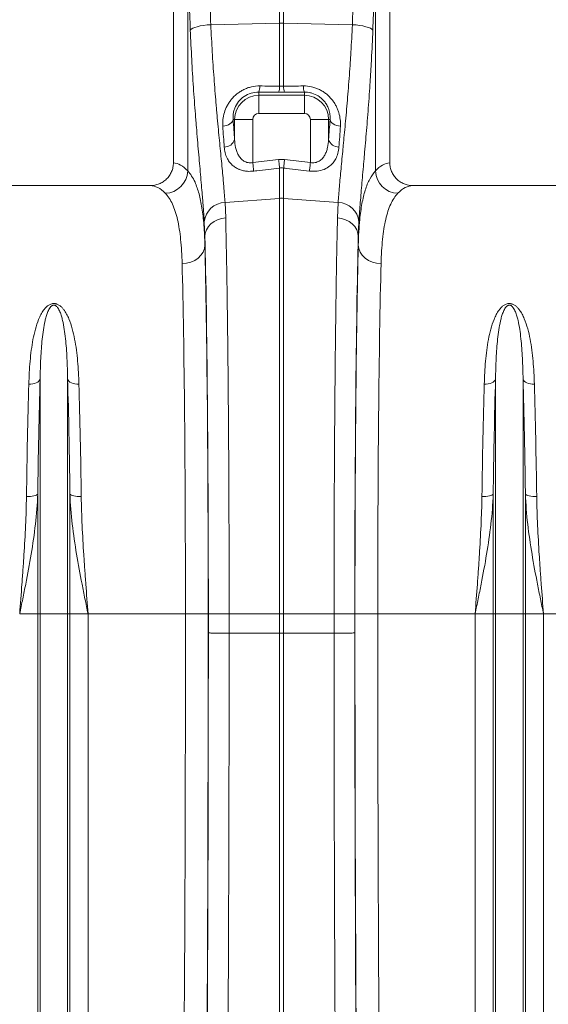
# Model space of a CAD drawing. Units: millimetres. Extents: x 750 to 1742, y 1118 to 1659.
# Drawn here: x 1395 to 1441, y 1251 to 1337 of the extents above; entities that cross this region are included whole.
import ezdxf

# ---------------------------------------------------------------- set-up
doc = ezdxf.new("R2010")
doc.units = ezdxf.units.MM
doc.layers.get('0').update_dxf_attribs({"color": 10})

# ---------------------------------------------------------------- blocks, each defined once
blk = doc.blocks.new('view')
at = {"linetype": 'Continuous', "lineweight": 20}
for p, q in [((338.5, 85.8507), (338.5, 58.3491)), ((357.5, 58.3491), (357.5, 85.8507)), ((339.7595, 57.6358), (339.7595, 75.373)), ((356.2405, 75.373), (356.2405, 57.6358)), ((347.8257, 70.6084), (347.8257, 72.3975)), ((348.1743, 72.3975), (348.1743, 70.6084)), ((341.7853, 70.4806), (347.8257, 70.6084)), ((347.8257, 65.0796), (347.8257, 70.6084)), ((348.1743, 70.6084), (348.1743, 65.0796)), ((354.2147, 70.4806), (348.1743, 70.6084)), ((346, 64.5603), (346, 64.2784)), ((347.7385, 64.5446), (346, 64.5603)), ((346, 62.6845), (346, 64.2784)), ((346, 64.2784), (350, 64.2784)), ((348.2615, 64.5446), (347.7385, 64.5446)), ((350, 64.5603), (348.2615, 64.5446)), ((350, 64.5603), (350, 64.2784)), ((350, 62.6845), (346, 62.6845)), ((343.7464, 62.1507), (343.8722, 62.1507)), ((345.4661, 62.1507), (343.8722, 62.1507)), ((343.8722, 60.3956), (343.8722, 62.1507)), ((345.4661, 62.1507), (345.4661, 58.3709)), ((350.5339, 62.1507), (352.1278, 62.1507)), ((350.5339, 58.3709), (350.5339, 62.1507)), ((352.1278, 62.1507), (352.1278, 60.3956)), ((352.2536, 62.1507), (352.1278, 62.1507)), ((345.4661, 58.3709), (347.7385, 58.635)), ((347.7385, 58.635), (348.2615, 58.635)), ((348.2615, 58.635), (350.5339, 58.3709)), ((347.8257, 55.2309), (347.8257, 57.8874)), ((348.1743, 57.8874), (348.1743, 55.2309)), ((336.4691, 56.3507), (319.5309, 56.3507)), ((376.4691, 56.3507), (359.5309, 56.3507)), ((343.0343, 54.8718), (347.8257, 55.2309)), ((343.0343, 54.8718), (343.0889, 53.5254)), ((347.8257, 18.7507), (347.8257, 55.2309)), ((348.1743, 55.2309), (348.1743, 18.7507)), ((352.9657, 54.8718), (348.1743, 55.2309)), ((352.9111, 53.5254), (352.9657, 54.8718)), ((341.2635, 51.8825), (341.21, 53.165)), ((354.79, 53.165), (354.7365, 51.8825)), ((341.2635, 51.8825), (341.2635, 51.1302)), ((354.7365, 51.1302), (354.7365, 51.8825)), ((326.7906, 18.7507), (326.7906, 39.3572)), ((329.2094, 18.7507), (329.2094, 39.3572)), ((366.7906, 18.7507), (366.7906, 39.3572)), ((369.2094, 18.7507), (369.2094, 39.3572)), ((326.5846, 18.7507), (326.5846, 29.2639)), ((329.4155, 18.7507), (329.4155, 29.2639)), ((366.5846, 18.7507), (366.5846, 29.2639)), ((369.4155, 18.7507), (369.4155, 29.2639)), ((326.5846, 18.7507), (324.9985, 18.7507)), ((326.7906, 18.7507), (326.5846, 18.7507)), ((326.5846, -48.6502), (326.5846, 18.7507)), ((329.2094, 18.7507), (326.7906, 18.7507)), ((326.7906, -49.5756), (326.7906, 18.7507)), ((329.2094, -49.5756), (329.2094, 18.7507)), ((329.4155, 18.7507), (329.2094, 18.7507)), ((329.4155, -48.6502), (329.4155, 18.7507)), ((331.0015, 18.7507), (329.4155, 18.7507)), ((331.0015, -23.2675), (331.0015, 18.7507)), ((339.5571, 18.7507), (331.0015, 18.7507)), ((341.5568, 18.7507), (339.5571, 18.7507)), ((341.5686, 18.7507), (343.394, 18.7507)), ((343.394, 18.7507), (347.8257, 18.7507)), ((348.1743, 18.7507), (347.8257, 18.7507)), ((347.8257, 17.0372), (347.8257, 18.7507)), ((352.606, 18.7507), (348.1743, 18.7507)), ((348.1743, 18.7507), (348.1743, 17.0372)), ((354.4314, 18.7507), (352.606, 18.7507)), ((354.4432, 18.7507), (356.4429, 18.7507)), ((364.9985, 18.7507), (356.4429, 18.7507)), ((366.5846, 18.7507), (364.9985, 18.7507)), ((364.9985, -23.2675), (364.9985, 18.7507)), ((366.7906, 18.7507), (366.5846, 18.7507)), ((366.5846, -48.6502), (366.5846, 18.7507)), ((366.7906, -49.5756), (366.7906, 18.7507)), ((369.2094, 18.7507), (366.7906, 18.7507)), ((369.2094, -49.5756), (369.2094, 18.7507)), ((369.4155, 18.7507), (369.2094, 18.7507)), ((369.4155, -48.6502), (369.4155, 18.7507)), ((371.0015, 18.7507), (369.4155, 18.7507)), ((371.0015, -23.2675), (371.0015, 18.7507)), ((373.0083, 18.7507), (371.0015, 18.7507)), ((347.8257, 17.0372), (343.3936, 17.0442)), ((347.8257, -33.7812), (347.8257, 17.0372)), ((352.6064, 17.0442), (348.1743, 17.0372)), ((348.1743, -33.7812), (348.1743, 17.0372))]:
    blk.add_line(p, q, dxfattribs=at)
at = {"linetype": 'Continuous', "lineweight": 20, "flags": 128}
for points in [[(339.9855, 69.9986), (340.0639, 70.0806), (340.1944, 70.1604), (340.3733, 70.2357), (340.5959, 70.3046), (340.8559, 70.365), (341.1462, 70.4153), (341.4589, 70.4542), (341.7853, 70.4806)], [(356.0145, 69.9986), (355.9361, 70.0806), (355.8057, 70.1604), (355.6267, 70.2357), (355.4041, 70.3046), (355.1441, 70.365), (354.8538, 70.4153), (354.5411, 70.4542), (354.2147, 70.4806)], [(350, 62.6845), (350, 62.9795), (350, 63.2644), (350, 63.5294), (350, 63.7655), (350, 63.9644), (350, 64.1195), (350, 64.2254), (350, 64.2784)], [(342.8374, 61.5596), (343.0109, 61.5853), (343.1762, 61.6286), (343.3284, 61.6881), (343.4625, 61.7621), (343.5744, 61.8481), (343.6607, 61.9436), (343.7186, 62.0455), (343.7464, 62.1507)], [(352.2536, 62.1507), (352.2814, 62.0455), (352.3393, 61.9436), (352.4256, 61.8481), (352.5375, 61.7621), (352.6716, 61.6881), (352.8238, 61.6286), (352.9891, 61.5853), (353.1626, 61.5596)], [(345.5533, 57.6186), (345.5447, 57.6924), (345.5353, 57.7741), (345.525, 57.8627), (345.5141, 57.9571), (345.5026, 58.0563), (345.4907, 58.1591), (345.4785, 58.2644), (345.4661, 58.3709)], [(347.8257, 57.8874), (347.8171, 57.9611), (347.8076, 58.0425), (347.7973, 58.1307), (347.7864, 58.2245), (347.7749, 58.323), (347.763, 58.425), (347.7508, 58.5294), (347.7385, 58.635)], [(348.2615, 58.635), (348.2492, 58.5294), (348.237, 58.425), (348.2251, 58.323), (348.2136, 58.2245), (348.2027, 58.1307), (348.1924, 58.0425), (348.1829, 57.9611), (348.1743, 57.8874)], [(350.5339, 58.3709), (350.5215, 58.2644), (350.5093, 58.1591), (350.4974, 58.0563), (350.4859, 57.9571), (350.475, 57.8627), (350.4647, 57.7741), (350.4553, 57.6924), (350.4467, 57.6186)], [(341.2635, 51.8825), (341.301, 52.1848), (341.4048, 52.477), (341.5715, 52.749), (341.7955, 52.9917), (342.0691, 53.1969), (342.3831, 53.3575), (342.7269, 53.4683), (343.0889, 53.5254)], [(354.7365, 51.8825), (354.699, 52.1848), (354.5952, 52.477), (354.4285, 52.749), (354.2045, 52.9917), (353.9309, 53.1969), (353.6169, 53.3575), (353.2731, 53.4683), (352.9111, 53.5254)], [(341.2635, 51.1302), (341.2217, 50.8131), (341.1056, 50.5081), (340.9196, 50.2267), (340.6708, 49.9796), (340.3686, 49.7761), (340.0245, 49.624), (339.6515, 49.529), (339.2638, 49.4948)], [(354.7365, 51.1302), (354.7783, 50.8131), (354.8944, 50.5081), (355.0804, 50.2267), (355.3292, 49.9796), (355.6314, 49.7761), (355.9755, 49.624), (356.3485, 49.529), (356.7362, 49.4948)], [(326.7906, 39.3572), (326.7514, 39.2638), (326.6813, 39.1764), (326.5828, 39.0977), (326.4589, 39.0303), (326.3136, 38.9764), (326.1517, 38.9377), (325.9784, 38.9154), (325.7993, 38.9103)], [(329.2094, 39.3572), (329.2486, 39.2638), (329.3187, 39.1764), (329.4172, 39.0977), (329.5411, 39.0303), (329.6864, 38.9764), (329.8483, 38.9377), (330.0216, 38.9154), (330.2007, 38.9103)], [(366.7906, 39.3572), (366.7514, 39.2638), (366.6813, 39.1764), (366.5828, 39.0977), (366.4589, 39.0303), (366.3136, 38.9764), (366.1517, 38.9377), (365.9784, 38.9154), (365.7993, 38.9103)], [(369.2094, 39.3572), (369.2486, 39.2638), (369.3187, 39.1764), (369.4172, 39.0977), (369.5411, 39.0303), (369.6864, 38.9764), (369.8483, 38.9377), (370.0216, 38.9154), (370.2007, 38.9103)], [(326.5846, 29.2639), (326.5451, 29.2165), (326.4749, 29.1721), (326.3763, 29.1322), (326.2523, 29.0981), (326.1071, 29.0709), (325.9454, 29.0516), (325.7722, 29.0406), (325.5933, 29.0383)], [(329.4155, 29.2639), (329.4549, 29.2165), (329.5251, 29.1721), (329.6237, 29.1322), (329.7477, 29.0981), (329.8929, 29.0709), (330.0547, 29.0516), (330.2278, 29.0406), (330.4067, 29.0383)], [(366.5846, 29.2639), (366.5451, 29.2165), (366.4749, 29.1721), (366.3763, 29.1322), (366.2523, 29.0981), (366.1071, 29.0709), (365.9454, 29.0516), (365.7722, 29.0406), (365.5933, 29.0383)], [(369.4155, 29.2639), (369.4549, 29.2165), (369.5251, 29.1721), (369.6237, 29.1322), (369.7477, 29.0981), (369.8929, 29.0709), (370.0547, 29.0516), (370.2278, 29.0406), (370.4067, 29.0383)]]:
    blk.add_lwpolyline(points, dxfattribs=at)
at = {"linetype": 'Continuous', "lineweight": 20}
for centre, radius, start, end in [((348, 62.37), 8.2403, 88.787904, 91.212096), ((344.6332, 65.0578), 1.4545, 339.998198, 1.616838), ((346.3865, 65.0395), 1.4398, 339.896956, 1.598117), ((349.6135, 65.0395), 1.4398, 178.401883, 200.103044), ((351.3668, 65.0578), 1.4545, 178.383115, 200.001773), ((346, 62.1507), 2.1278, 90, 180), ((350, 62.1507), 2.1278, 0, 89.999981), ((346, 62.1507), 0.5339, 90, 180), ((350, 62.1507), 0.5339, 0, 89.999981), ((342.983, 60.6602), 0.9277, 268.773085, 343.422866), ((353.017, 60.6602), 0.9277, 196.577097, 271.226929), ((337.7153, 57.7164), 2.0458, 272.09081, 357.74256), ((358.2847, 57.7164), 2.0458, 182.25744, 267.90919), ((343.0898, 52.984), 1.8886, 91.685582, 174.501604), ((348, 52.9038), 2.3336, 85.716213, 94.283787), ((352.9102, 52.984), 1.8886, 5.498396, 88.314418)]:
    blk.add_arc(centre, radius, start, end, dxfattribs=at)
for centre, major_axis, ratio, start_param, end_param in [((241.2787, -31.9933), (9.5407, 410.7528), 0.2423449, 4.9689437, 4.9824747), ((241.1044, -31.5113), (9.7561, 410.7522), 0.2471864, 4.9691858, 4.9827168), ((454.8956, -31.5113), (-9.7561, 410.7522), 0.2471864, 1.3004685, 1.3139995), ((454.7213, -31.9933), (-9.5407, 410.7528), 0.2423449, 1.3007106, 1.3142416), ((345.4524, 76.6602), (0, 24.3055), 0.0874912, 2.2105086, 2.3038939), ((350.5476, 76.6602), (0, 24.3055), 0.0874912, 3.9792914, 4.0726767), ((338.4388, 18.7507), (0, 39.6), 0.176327, 6.092888, 6.2744151), ((357.5612, 18.7507), (0, 39.6), 0.176327, 0.0087702, 0.1902973), ((336.4691, 18.7507), (0, 37.6), 0.1857061, 6.092888, 6.2831853), ((359.5309, 18.7507), (0, 37.6), 0.1857061, 0, 0.1902973), ((340.8679, 18.7507), (0, 40.1433), 0.0174551, 4.712389, 5.6831909), ((355.1321, 18.7507), (0, 40.1433), 0.0174551, 0.5999945, 1.5707963), ((340.8656, 18.7507), (0, 39.6), 0.0174551, 4.712389, 5.6697303), ((355.1344, 18.7507), (0, 39.6), 0.0174551, 0.613455, 1.5707963), ((338.8659, 18.7507), (0, 37.6), 0.0183835, 4.712389, 5.6697303), ((357.1341, 18.7507), (0, 37.6), 0.0183835, 0.613455, 1.5707963), ((337.5741, 18.7507), (0, 111.6044), 0.0177679, 4.0732547, 4.712389), ((339.5738, 18.7507), (0, 113.6044), 0.0174551, 4.0732547, 4.712389), ((340.2777, 18.7507), (0, 73.9526), 0.0174551, 4.6897961, 4.712389), ((355.7223, 18.7507), (0, 73.9526), 0.0174551, 1.5707963, 1.5933892), ((356.4262, 18.7507), (0, 113.6044), 0.0174551, 1.5707963, 2.2099306), ((358.4259, 18.7507), (0, 111.6044), 0.0177679, 1.5707963, 2.2099306), ((339.3976, 18.7507), (0, 124.3645), 0.0174551, 4.2850781, 4.698955), ((356.6024, 18.7507), (0, 124.3645), 0.0174551, 1.5842303, 1.9981072)]:
    blk.add_ellipse(centre, major_axis=major_axis, ratio=ratio, start_param=start_param, end_param=end_param, dxfattribs=at)
for points, knots in [([(341.7853, 70.4806), (341.8214, 69.6653), (341.8636, 68.8676), (341.9576, 67.3061), (342.0094, 66.5422), (342.12, 65.0477), (342.1789, 64.3171), (342.255, 63.4249), (342.2704, 63.2475), (342.3013, 62.8948), (342.3169, 62.7193), (342.3638, 62.198), (342.3951, 61.8576), (342.4885, 60.8575), (342.5502, 60.2187), (342.6691, 58.9958), (342.7263, 58.4117), (342.8062, 57.5766), (342.8318, 57.3051), (342.8683, 56.9083), (342.8802, 56.7778), (342.9033, 56.5203), (342.9145, 56.3932), (342.9685, 55.7691), (343.0054, 55.3035), (343.0343, 54.8718)], [0, 0, 0, 0, 0.125, 0.125, 0.25, 0.25, 0.375, 0.375, 0.40625, 0.40625, 0.4375, 0.4375, 0.5, 0.5, 0.625, 0.625, 0.75, 0.75, 0.8125, 0.8125, 0.84375, 0.84375, 0.875, 0.875, 1, 1, 1, 1]), ([(352.9657, 54.8718), (352.9946, 55.3036), (353.0313, 55.7668), (353.1167, 56.7539), (353.1653, 57.2777), (353.2712, 58.3859), (353.3284, 58.9702), (353.4032, 59.7395), (353.4183, 59.8952), (353.4488, 60.2108), (353.4642, 60.3707), (353.5107, 60.8551), (353.5419, 61.1833), (353.6354, 62.1835), (353.6976, 62.8708), (353.8186, 64.2863), (353.8774, 65.0144), (353.9607, 66.1377), (353.9877, 66.5174), (354.0267, 67.0947), (354.0395, 67.2885), (354.0645, 67.6788), (354.0767, 67.8754), (354.1362, 68.8627), (354.1786, 69.6652), (354.2147, 70.4806)], [0, 0, 0, 0, 0.125, 0.125, 0.25, 0.25, 0.375, 0.375, 0.40625, 0.40625, 0.4375, 0.4375, 0.5, 0.5, 0.625, 0.625, 0.75, 0.75, 0.8125, 0.8125, 0.84375, 0.84375, 0.875, 0.875, 1, 1, 1, 1]), ([(341.21, 53.165), (341.1814, 53.634), (341.145, 54.1395), (341.0917, 54.8169), (341.0806, 54.9547), (341.0579, 55.2341), (341.0461, 55.3756), (341.0101, 55.8059), (340.9848, 56.1002), (340.9062, 57.005), (340.8499, 57.6375), (340.733, 58.9602), (340.6724, 59.6505), (340.5808, 60.7302), (340.5501, 61.0974), (340.5043, 61.6596), (340.489, 61.8487), (340.4588, 62.2287), (340.4437, 62.4197), (340.3693, 63.3806), (340.3118, 64.1668), (340.2038, 65.7736), (340.1533, 66.5942), (340.0617, 68.27), (340.0206, 69.1253), (339.9855, 69.9986)], [0, 0, 0, 0, 0.125, 0.125, 0.15625, 0.15625, 0.1875, 0.1875, 0.25, 0.25, 0.375, 0.375, 0.5, 0.5, 0.5625, 0.5625, 0.59375, 0.59375, 0.625, 0.625, 0.75, 0.75, 0.875, 0.875, 1, 1, 1, 1]), ([(356.0145, 69.9986), (355.9794, 69.1252), (355.9381, 68.2648), (355.8801, 67.2056), (355.8682, 66.9946), (355.8438, 66.5757), (355.8314, 66.3676), (355.7934, 65.7474), (355.7671, 65.3395), (355.6857, 64.1318), (355.6283, 63.3481), (355.51, 61.8232), (355.4491, 61.0819), (355.3574, 60.0025), (355.3268, 59.648), (355.2812, 59.1247), (355.2661, 58.9518), (355.2361, 58.6106), (355.2212, 58.4421), (355.1477, 57.6099), (355.0914, 56.9772), (354.9871, 55.7763), (354.9391, 55.2082), (354.8548, 54.1371), (354.8186, 53.6341), (354.79, 53.165)], [0, 0, 0, 0, 0.125, 0.125, 0.15625, 0.15625, 0.1875, 0.1875, 0.25, 0.25, 0.375, 0.375, 0.5, 0.5, 0.5625, 0.5625, 0.59375, 0.59375, 0.625, 0.625, 0.75, 0.75, 0.875, 0.875, 1, 1, 1, 1]), ([(342.8374, 61.5596), (342.8312, 61.6578), (342.8293, 61.7567), (342.8341, 61.9559), (342.8408, 62.0564), (342.8747, 62.3579), (342.9151, 62.5588), (343.0355, 62.9592), (343.1163, 63.1601), (343.2676, 63.4495), (343.3231, 63.5443), (343.4451, 63.7303), (343.5116, 63.8216), (343.728, 64.088), (343.891, 64.2514), (344.1203, 64.4354), (344.1675, 64.4712), (344.2645, 64.5407), (344.3143, 64.5743), (344.4658, 64.6705), (344.5703, 64.7288), (344.786, 64.8339), (344.8973, 64.8805), (345.0696, 64.9412), (345.1282, 64.9599), (345.2459, 64.9938), (345.305, 65.0089), (345.6015, 65.0758), (345.8424, 65.1016), (346.0872, 65.0989)], [0, 0, 0, 0, 0.0625, 0.0625, 0.125, 0.125, 0.25, 0.25, 0.375, 0.375, 0.4375, 0.4375, 0.5, 0.5, 0.625, 0.625, 0.65625, 0.65625, 0.6875, 0.6875, 0.75, 0.75, 0.8125, 0.8125, 0.84375, 0.84375, 0.875, 0.875, 1, 1, 1, 1]), ([(349.9128, 65.0989), (350.1583, 65.1016), (350.4012, 65.0757), (350.7013, 65.0074), (350.7611, 64.9919), (350.8785, 64.9578), (350.9364, 64.9392), (351.1077, 64.8785), (351.2188, 64.8318), (351.4347, 64.7262), (351.5397, 64.6673), (351.7433, 64.5374), (351.8396, 64.4679), (352.1131, 64.2474), (352.2754, 64.0843), (352.4549, 63.8627), (352.4898, 63.8173), (352.5565, 63.7257), (352.5884, 63.6795), (352.6798, 63.5395), (352.7352, 63.4446), (352.8356, 63.2518), (352.8806, 63.154), (352.9608, 62.9556), (352.9961, 62.8547), (353.0864, 62.5526), (353.1261, 62.3523), (353.1704, 61.9541), (353.1749, 61.7562), (353.1626, 61.5596)], [0, 0, 0, 0, 0.125, 0.125, 0.15625, 0.15625, 0.1875, 0.1875, 0.25, 0.25, 0.3125, 0.3125, 0.375, 0.375, 0.5, 0.5, 0.53125, 0.53125, 0.5625, 0.5625, 0.625, 0.625, 0.6875, 0.6875, 0.75, 0.75, 0.875, 0.875, 1, 1, 1, 1]), ([(346, 64.5603), (345.7702, 64.5429), (345.3088, 64.508), (344.6762, 64.1913), (344.1775, 63.7246), (343.9043, 63.2398), (343.7781, 62.8175), (343.7298, 62.4772), (343.7408, 62.2605), (343.7464, 62.1507)], [0, 0, 0, 0, 0.15972863, 0.32079755, 0.4874475, 0.67213721, 0.78040055, 0.88875115, 1, 1, 1, 1]), ([(352.2536, 62.1507), (352.2591, 62.2922), (352.2701, 62.575), (352.1824, 62.9861), (352.0288, 63.3593), (351.7891, 63.7429), (351.4997, 64.033), (351.1077, 64.2995), (350.8266, 64.4266), (350.4099, 64.5388), (350.1842, 64.5506), (350, 64.5603)], [0, 0, 0, 0, 0.14249742, 0.28479564, 0.3904375, 0.49594391, 0.65782899, 0.6985026, 0.8427317, 0.87161801, 1, 1, 1, 1]), ([(345.5533, 57.6186), (345.3669, 57.6068), (345.0547, 57.587), (344.6391, 57.654), (344.3963, 57.7261), (344.1595, 57.8211), (343.9309, 57.9411), (343.6431, 58.16), (343.3956, 58.436), (343.1797, 58.7995), (343.0235, 59.231), (342.9833, 59.5654), (342.9632, 59.7327)], [0, 0, 0, 0, 0.1201585, 0.2013346, 0.2825774, 0.2991944, 0.389041, 0.4789977, 0.5919162, 0.7049795, 0.8524094, 1, 1, 1, 1]), ([(343.8722, 60.3956), (343.8839, 60.1537), (343.9126, 59.9173), (343.9918, 59.5727), (344.0246, 59.459), (344.1051, 59.239), (344.1528, 59.1326), (344.2677, 58.9289), (344.3358, 58.8307), (344.4552, 58.6981), (344.4979, 58.6562), (344.5905, 58.5778), (344.6407, 58.5411), (344.7484, 58.4757), (344.8053, 58.4472), (344.9261, 58.4001), (344.9906, 58.3814), (345.1233, 58.3567), (345.1921, 58.3505), (345.3287, 58.3513), (345.3973, 58.3579), (345.4661, 58.3709)], [0, 0, 0, 0, 0.25, 0.25, 0.375, 0.375, 0.5, 0.5, 0.625, 0.625, 0.6875, 0.6875, 0.75, 0.75, 0.8125, 0.8125, 0.875, 0.875, 0.9375, 0.9375, 1, 1, 1, 1]), ([(353.0368, 59.7327), (353.0142, 59.5505), (352.969, 59.1863), (352.7888, 58.7289), (352.5441, 58.357), (352.2225, 58.0344), (351.7609, 57.7605), (351.1324, 57.5852), (350.6748, 57.6075), (350.4467, 57.6186)], [0, 0, 0, 0, 0.1611046, 0.3219701, 0.4372892, 0.5524344, 0.7054554, 0.8531698, 1, 1, 1, 1]), ([(350.5339, 58.3709), (350.6027, 58.3579), (350.6714, 58.3513), (350.8081, 58.3505), (350.8769, 58.3567), (351.0769, 58.394), (351.1967, 58.4424), (351.3589, 58.5409), (351.409, 58.5774), (351.5018, 58.6559), (351.5448, 58.698), (351.6248, 58.787), (351.662, 58.834), (351.7302, 58.9306), (351.7613, 58.9802), (351.8473, 59.1328), (351.895, 59.2393), (351.9757, 59.4601), (352.0083, 59.5734), (352.0874, 59.9174), (352.1161, 60.1537), (352.1278, 60.3956)], [0, 0, 0, 0, 0.0625, 0.0625, 0.125, 0.125, 0.25, 0.25, 0.3125, 0.3125, 0.375, 0.375, 0.4375, 0.4375, 0.5, 0.5, 0.625, 0.625, 0.75, 0.75, 1, 1, 1, 1]), ([(336.4691, 56.3507), (336.6022, 56.3507), (336.733, 56.3634), (336.9262, 56.4008), (336.9901, 56.4164), (337.1168, 56.4538), (337.1798, 56.4758), (337.3635, 56.55), (337.4798, 56.6107), (337.7002, 56.7541), (337.8049, 56.8378), (337.9932, 57.0215), (338.0777, 57.1217), (338.1898, 57.2851), (338.2248, 57.342), (338.2883, 57.4578), (338.317, 57.517), (338.3939, 57.6981), (338.4333, 57.8238), (338.4866, 58.0844), (338.5, 58.2161), (338.5, 58.3491)], [0, 0, 0, 0, 0.125, 0.125, 0.1875, 0.1875, 0.25, 0.25, 0.375, 0.375, 0.5, 0.5, 0.625, 0.625, 0.6875, 0.6875, 0.75, 0.75, 0.875, 0.875, 1, 1, 1, 1]), ([(357.5, 58.3491), (357.5, 58.2161), (357.5133, 58.0853), (357.5525, 57.8925), (357.5688, 57.8287), (357.608, 57.7024), (357.631, 57.6397), (357.7082, 57.4575), (357.7712, 57.3425), (357.8826, 57.1793), (357.9229, 57.1262), (358.0081, 57.0248), (358.053, 56.9765), (358.1938, 56.8389), (358.2963, 56.7566), (358.463, 56.6478), (358.5202, 56.6143), (358.6369, 56.5534), (358.7561, 56.4983), (358.8801, 56.4548), (359.0066, 56.4173), (359.0713, 56.4014), (359.2664, 56.3634), (359.3979, 56.3507), (359.5309, 56.3507)], [0, 0, 0, 0, 0.125, 0.125, 0.1875, 0.1875, 0.25, 0.25, 0.375, 0.375, 0.4375, 0.4375, 0.5, 0.5, 0.625, 0.625, 0.6875, 0.6875, 0.75, 0.8125, 0.8125, 0.875, 0.875, 1, 1, 1, 1]), ([(339.7595, 57.6358), (339.8766, 57.4953), (340.1111, 57.2137), (340.4504, 56.5661), (340.7657, 55.664), (341.023, 54.4044), (341.195, 52.9167), (341.2407, 51.7257), (341.2635, 51.1302)], [0, 0, 0, 0, 0.1247731, 0.2499307, 0.4348207, 0.6197108, 0.8098541, 1, 1, 1, 1]), ([(347.8257, 57.8874), (347.1637, 57.8088), (346.5016, 57.7305), (345.8396, 57.6523), (345.7441, 57.6411), (345.6487, 57.6298), (345.5533, 57.6186)], [0, 0, 0, 0, 0.010000001, 0.010000001, 0.010000001, 0.011441266, 0.011441266, 0.011441266, 0.011441266]), ([(350.4467, 57.6186), (349.7846, 57.6966), (349.1226, 57.7749), (348.4606, 57.8534), (348.3651, 57.8647), (348.2697, 57.8761), (348.1743, 57.8874)], [0, 0, 0, 0, 0.010000001, 0.010000001, 0.010000001, 0.011441262, 0.011441262, 0.011441262, 0.011441262]), ([(354.7365, 51.1302), (354.7497, 51.5239), (354.7763, 52.3127), (354.8731, 53.5483), (355.043, 54.8041), (355.3308, 55.9912), (355.7155, 56.9669), (356.0655, 57.4128), (356.2405, 57.6358)], [0, 0, 0, 0, 0.1242204, 0.248817, 0.4339686, 0.6191191, 0.8095584, 1, 1, 1, 1]), ([(339.2638, 49.4948), (339.2436, 50.2678), (339.2024, 50.9747), (339.071, 52.2612), (338.9808, 52.8408), (338.744, 53.8736), (338.5975, 54.3267), (338.2398, 55.1034), (338.0309, 55.4219), (337.7899, 55.6719)], [0, 0, 0, 0, 0.25, 0.25, 0.5, 0.5, 0.75, 0.75, 1, 1, 1, 1]), ([(358.2101, 55.6719), (357.9691, 55.4219), (357.7618, 55.1051), (357.4079, 54.3401), (357.2613, 53.8919), (357.0231, 52.8626), (356.9315, 52.2814), (356.7977, 50.9801), (356.7564, 50.268), (356.7362, 49.4948)], [0, 0, 0, 0, 0.25, 0.25, 0.5, 0.5, 0.75, 0.75, 1, 1, 1, 1]), ([(343.0889, 53.5254), (343.098, 53.1408), (343.1161, 52.3717), (343.1458, 50.9481), (343.1776, 49.2413), (343.2106, 47.2051), (343.2414, 45.0393), (343.2697, 42.7573), (343.2953, 40.3696), (343.3181, 37.881), (343.3381, 35.3019), (343.3552, 32.6454), (343.3694, 29.9292), (343.3804, 27.1712), (343.3882, 24.3818), (343.393, 21.5726), (343.3937, 19.6909), (343.394, 18.7507)], [0, 0, 0, 0, 0.0489743, 0.0979486, 0.1672984, 0.236885, 0.306552, 0.3761386, 0.4454883, 0.5148383, 0.5844253, 0.6540927, 0.7236797, 0.7930297, 0.8619939, 0.9310358, 1, 1, 1, 1]), ([(352.606, 18.7507), (352.6062, 19.4183), (352.6065, 20.7537), (352.6093, 23.0291), (352.6148, 25.5709), (352.624, 28.361), (352.6364, 31.1109), (352.6517, 33.8022), (352.6701, 36.4213), (352.6913, 38.9581), (352.7154, 41.4065), (352.7422, 43.7556), (352.7715, 45.9895), (352.8031, 48.0937), (352.8371, 50.0554), (352.8729, 51.8856), (352.8984, 52.979), (352.9111, 53.5254)], [0, 0, 0, 0, 0.0489744, 0.0979488, 0.1672851, 0.2368584, 0.306512, 0.3760853, 0.4454218, 0.514758, 0.5843309, 0.6539842, 0.7235573, 0.7928935, 0.8619031, 0.9309904, 1, 1, 1, 1]), ([(325.7993, 38.9103), (325.8092, 39.2534), (325.8231, 39.5926), (325.8605, 40.2634), (325.884, 40.5951), (325.9423, 41.2497), (325.9771, 41.572), (326.0608, 42.2066), (326.1095, 42.5189), (326.2255, 43.1331), (326.2925, 43.435), (326.4531, 44.0276), (326.5461, 44.3183), (326.7202, 44.7445), (326.7842, 44.8851), (326.9282, 45.1582), (327.0079, 45.2911), (327.1485, 45.4824), (327.1988, 45.5448), (327.3105, 45.6658), (327.3717, 45.7242), (327.474, 45.8043), (327.5099, 45.8298), (327.5867, 45.8775), (327.6279, 45.8998), (327.7145, 45.9384), (327.7603, 45.955), (327.8582, 45.98), (327.9085, 45.988), (328.0123, 45.9935), (328.0642, 45.9908), (328.1401, 45.9791), (328.1653, 45.9739), (328.2138, 45.9616), (328.2373, 45.9544), (328.306, 45.9304), (328.3496, 45.9108), (328.4318, 45.867), (328.4701, 45.8429), (328.5429, 45.7918), (328.5773, 45.7647), (328.6421, 45.7089), (328.6727, 45.6802), (328.7603, 45.5918), (328.8131, 45.5301), (328.9115, 45.403), (328.957, 45.3375), (329.042, 45.2044), (329.0815, 45.1368), (329.1936, 44.931), (329.2593, 44.7904), (329.438, 44.364), (329.5334, 44.0719), (329.698, 43.475), (329.7667, 43.1701), (329.8856, 42.5486), (329.9356, 42.2317), (330.0208, 41.5901), (330.0562, 41.2651), (330.1447, 40.2774), (330.1807, 39.6021), (330.2007, 38.9103)], [0, 0, 0, 0, 0.0625, 0.0625, 0.125, 0.125, 0.1875, 0.1875, 0.25, 0.25, 0.3125, 0.3125, 0.375, 0.375, 0.40625, 0.40625, 0.4375, 0.4375, 0.453125, 0.453125, 0.46875, 0.46875, 0.4765625, 0.4765625, 0.484375, 0.484375, 0.4921875, 0.4921875, 0.5, 0.5, 0.5078125, 0.5078125, 0.5117188, 0.5117188, 0.515625, 0.515625, 0.5234375, 0.5234375, 0.53125, 0.53125, 0.5390625, 0.5390625, 0.546875, 0.546875, 0.5625, 0.5625, 0.578125, 0.578125, 0.59375, 0.59375, 0.625, 0.625, 0.6875, 0.6875, 0.75, 0.75, 0.8125, 0.8125, 0.875, 0.875, 1, 1, 1, 1]), ([(329.2094, 39.3572), (329.199, 39.9843), (329.1806, 40.5938), (329.1358, 41.4817), (329.1179, 41.7733), (329.0749, 42.3478), (329.0497, 42.6308), (328.9897, 43.1866), (328.955, 43.4593), (328.8717, 43.994), (328.8234, 44.2561), (328.7332, 44.6406), (328.7002, 44.7674), (328.6248, 45.0179), (328.5828, 45.1415), (328.5075, 45.3231), (328.4803, 45.383), (328.4196, 45.5007), (328.3863, 45.5586), (328.3272, 45.6429), (328.3059, 45.6707), (328.2586, 45.7244), (328.2327, 45.7504), (328.1872, 45.7867), (328.171, 45.7982), (328.1358, 45.8193), (328.1165, 45.829), (328.0738, 45.8448), (328.0507, 45.8506), (328.0015, 45.8556), (327.9761, 45.8544), (327.929, 45.8457), (327.9066, 45.8383), (327.8663, 45.8206), (327.8484, 45.8104), (327.7984, 45.7775), (327.77, 45.7523), (327.6937, 45.6746), (327.654, 45.6191), (327.5824, 45.505), (327.5515, 45.4469), (327.4951, 45.3292), (327.4696, 45.2696), (327.3987, 45.0891), (327.3586, 44.9665), (327.2864, 44.7174), (327.2545, 44.5911), (327.1674, 44.209), (327.1205, 43.949), (327.0397, 43.4194), (327.0059, 43.1497), (326.9183, 42.326), (326.8779, 41.7576), (326.819, 40.5825), (326.8009, 39.978), (326.7906, 39.3572)], [0, 0, 0, 0, 0.125, 0.125, 0.1875, 0.1875, 0.25, 0.25, 0.3125, 0.3125, 0.375, 0.375, 0.40625, 0.40625, 0.4375, 0.4375, 0.453125, 0.453125, 0.46875, 0.46875, 0.4765625, 0.4765625, 0.484375, 0.484375, 0.4882812, 0.4882812, 0.4921875, 0.4921875, 0.4960937, 0.4960937, 0.5, 0.5, 0.5039062, 0.5039062, 0.5078125, 0.5078125, 0.515625, 0.515625, 0.53125, 0.53125, 0.546875, 0.546875, 0.5625, 0.5625, 0.59375, 0.59375, 0.625, 0.625, 0.6875, 0.6875, 0.75, 0.75, 0.875, 0.875, 1, 1, 1, 1]), ([(365.7993, 38.9103), (365.8092, 39.2534), (365.8231, 39.5926), (365.8605, 40.2634), (365.884, 40.5951), (365.9423, 41.2497), (365.9771, 41.572), (366.0608, 42.2066), (366.1095, 42.5189), (366.2255, 43.1331), (366.2925, 43.435), (366.4531, 44.0276), (366.5461, 44.3183), (366.7202, 44.7445), (366.7842, 44.8851), (366.9282, 45.1582), (367.0079, 45.2911), (367.1485, 45.4824), (367.1988, 45.5448), (367.3105, 45.6658), (367.3717, 45.7242), (367.474, 45.8043), (367.5099, 45.8298), (367.5867, 45.8775), (367.6279, 45.8998), (367.7145, 45.9384), (367.7603, 45.955), (367.8582, 45.98), (367.9085, 45.988), (368.0123, 45.9935), (368.0642, 45.9908), (368.1401, 45.9791), (368.1653, 45.9739), (368.2138, 45.9616), (368.2373, 45.9544), (368.306, 45.9304), (368.3496, 45.9108), (368.4318, 45.867), (368.4701, 45.8429), (368.5429, 45.7918), (368.5773, 45.7647), (368.6421, 45.7089), (368.6727, 45.6802), (368.7603, 45.5918), (368.8131, 45.5301), (368.9115, 45.403), (368.957, 45.3375), (369.042, 45.2044), (369.0815, 45.1368), (369.1936, 44.931), (369.2593, 44.7904), (369.438, 44.364), (369.5334, 44.0719), (369.698, 43.475), (369.7667, 43.1701), (369.8856, 42.5486), (369.9356, 42.2317), (370.0208, 41.5901), (370.0562, 41.2651), (370.1447, 40.2774), (370.1807, 39.6021), (370.2007, 38.9103)], [0, 0, 0, 0, 0.0625, 0.0625, 0.125, 0.125, 0.1875, 0.1875, 0.25, 0.25, 0.3125, 0.3125, 0.375, 0.375, 0.40625, 0.40625, 0.4375, 0.4375, 0.453125, 0.453125, 0.46875, 0.46875, 0.4765625, 0.4765625, 0.484375, 0.484375, 0.4921875, 0.4921875, 0.5, 0.5, 0.5078125, 0.5078125, 0.5117187, 0.5117187, 0.515625, 0.515625, 0.5234375, 0.5234375, 0.53125, 0.53125, 0.5390625, 0.5390625, 0.546875, 0.546875, 0.5625, 0.5625, 0.578125, 0.578125, 0.59375, 0.59375, 0.625, 0.625, 0.6875, 0.6875, 0.75, 0.75, 0.8125, 0.8125, 0.875, 0.875, 1, 1, 1, 1]), ([(369.2094, 39.3572), (369.199, 39.9843), (369.1806, 40.5938), (369.1358, 41.4817), (369.1179, 41.7733), (369.0749, 42.3478), (369.0497, 42.6308), (368.9897, 43.1866), (368.955, 43.4593), (368.8717, 43.994), (368.8234, 44.2561), (368.7332, 44.6406), (368.7002, 44.7674), (368.6248, 45.0179), (368.5828, 45.1415), (368.5075, 45.3231), (368.4803, 45.383), (368.4196, 45.5007), (368.3863, 45.5586), (368.3272, 45.6429), (368.3059, 45.6707), (368.2586, 45.7244), (368.2327, 45.7504), (368.1872, 45.7867), (368.171, 45.7982), (368.1358, 45.8193), (368.1165, 45.829), (368.0738, 45.8448), (368.0507, 45.8506), (368.0015, 45.8556), (367.9761, 45.8544), (367.929, 45.8457), (367.9066, 45.8383), (367.8663, 45.8206), (367.8484, 45.8104), (367.7984, 45.7775), (367.77, 45.7523), (367.6937, 45.6746), (367.654, 45.6191), (367.5824, 45.505), (367.5515, 45.4469), (367.4951, 45.3292), (367.4696, 45.2696), (367.3987, 45.0891), (367.3586, 44.9665), (367.2864, 44.7174), (367.2545, 44.5911), (367.1674, 44.209), (367.1205, 43.949), (367.0397, 43.4194), (367.0059, 43.1497), (366.9183, 42.326), (366.8779, 41.7576), (366.819, 40.5825), (366.8009, 39.978), (366.7906, 39.3572)], [0, 0, 0, 0, 0.125, 0.125, 0.1875, 0.1875, 0.25, 0.25, 0.3125, 0.3125, 0.375, 0.375, 0.40625, 0.40625, 0.4375, 0.4375, 0.453125, 0.453125, 0.46875, 0.46875, 0.4765625, 0.4765625, 0.484375, 0.484375, 0.4882813, 0.4882813, 0.4921875, 0.4921875, 0.4960938, 0.4960938, 0.5, 0.5, 0.5039063, 0.5039063, 0.5078125, 0.5078125, 0.515625, 0.515625, 0.53125, 0.53125, 0.546875, 0.546875, 0.5625, 0.5625, 0.59375, 0.59375, 0.625, 0.625, 0.6875, 0.6875, 0.75, 0.75, 0.875, 0.875, 1, 1, 1, 1]), ([(325.5933, 29.0383), (325.6171, 30.7911), (325.6465, 32.4893), (325.7155, 35.78), (325.755, 37.3724), (325.7993, 38.9103)], [0, 0, 0, 0, 0.5, 0.5, 1, 1, 1, 1]), ([(326.7906, 39.3572), (326.7463, 37.7845), (326.7068, 36.1562), (326.6378, 32.7918), (326.6084, 31.0557), (326.5846, 29.2639)], [0, 0, 0, 0, 0.5, 0.5, 1, 1, 1, 1]), ([(329.4155, 29.2639), (329.3916, 31.0557), (329.3622, 32.7918), (329.2932, 36.1562), (329.2537, 37.7845), (329.2094, 39.3572)], [0, 0, 0, 0, 0.5, 0.5, 1, 1, 1, 1]), ([(330.2007, 38.9103), (330.245, 37.3724), (330.2845, 35.78), (330.3535, 32.4893), (330.3829, 30.7911), (330.4067, 29.0383)], [0, 0, 0, 0, 0.5, 0.5, 1, 1, 1, 1]), ([(365.5933, 29.0383), (365.6171, 30.7911), (365.6465, 32.4893), (365.7155, 35.78), (365.755, 37.3724), (365.7993, 38.9103)], [0, 0, 0, 0, 0.5, 0.5, 1, 1, 1, 1]), ([(366.7906, 39.3572), (366.7463, 37.7845), (366.7068, 36.1562), (366.6378, 32.7918), (366.6084, 31.0557), (366.5846, 29.2639)], [0, 0, 0, 0, 0.5, 0.5, 1, 1, 1, 1]), ([(369.4155, 29.2639), (369.3916, 31.0557), (369.3622, 32.7918), (369.2932, 36.1562), (369.2537, 37.7845), (369.2094, 39.3572)], [0, 0, 0, 0, 0.5, 0.5, 1, 1, 1, 1]), ([(370.2007, 38.9103), (370.245, 37.3724), (370.2845, 35.78), (370.3535, 32.4893), (370.3829, 30.7911), (370.4067, 29.0383)], [0, 0, 0, 0, 0.5, 0.5, 1, 1, 1, 1]), ([(326.5846, 29.2639), (326.555, 28.3808), (326.4818, 27.4977), (326.2808, 25.7387), (326.1526, 24.8618), (325.8617, 23.1105), (325.699, 22.2366), (325.4425, 20.9284), (325.355, 20.4927), (325.1778, 19.6216), (325.0882, 19.1864), (324.9985, 18.7507)], [0, 0, 0, 0, 0.25, 0.25, 0.5, 0.5, 0.75, 0.75, 0.875, 0.875, 1, 1, 1, 1]), ([(325.5933, 29.0383), (325.5819, 28.2006), (325.5534, 27.3549), (325.4766, 25.6552), (325.428, 24.8003), (325.3461, 23.5102), (325.3172, 23.0786), (325.2573, 22.2152), (325.2263, 21.7831), (325.1312, 20.4857), (325.0649, 19.619), (324.9985, 18.7507)], [0, 0, 0, 0, 0.25, 0.25, 0.5, 0.5, 0.625, 0.625, 0.75, 0.75, 1, 1, 1, 1]), ([(329.4155, 29.2639), (329.445, 28.3808), (329.5182, 27.4977), (329.7192, 25.7387), (329.8474, 24.8618), (330.1383, 23.1105), (330.301, 22.2366), (330.5575, 20.9284), (330.645, 20.4927), (330.8222, 19.6216), (330.9118, 19.1864), (331.0015, 18.7507)], [0, 0, 0, 0, 0.25, 0.25, 0.5, 0.5, 0.75, 0.75, 0.875, 0.875, 1, 1, 1, 1]), ([(330.4067, 29.0383), (330.4181, 28.2006), (330.4466, 27.3549), (330.5234, 25.6552), (330.572, 24.8003), (330.6539, 23.5102), (330.6828, 23.0786), (330.7427, 22.2152), (330.7737, 21.7831), (330.8688, 20.4857), (330.9351, 19.619), (331.0015, 18.7507)], [0, 0, 0, 0, 0.25, 0.25, 0.5, 0.5, 0.625, 0.625, 0.75, 0.75, 1, 1, 1, 1]), ([(366.5846, 29.2639), (366.555, 28.3808), (366.4818, 27.4977), (366.2808, 25.7387), (366.1526, 24.8618), (365.8617, 23.1105), (365.699, 22.2366), (365.4425, 20.9284), (365.355, 20.4927), (365.1778, 19.6216), (365.0882, 19.1864), (364.9985, 18.7507)], [0, 0, 0, 0, 0.25, 0.25, 0.5, 0.5, 0.75, 0.75, 0.875, 0.875, 1, 1, 1, 1]), ([(365.5933, 29.0383), (365.5819, 28.2006), (365.5534, 27.3549), (365.4766, 25.6552), (365.428, 24.8003), (365.3461, 23.5102), (365.3172, 23.0786), (365.2573, 22.2152), (365.2263, 21.7831), (365.1312, 20.4857), (365.0649, 19.619), (364.9985, 18.7507)], [0, 0, 0, 0, 0.25, 0.25, 0.5, 0.5, 0.625, 0.625, 0.75, 0.75, 1, 1, 1, 1]), ([(369.4155, 29.2639), (369.445, 28.3808), (369.5182, 27.4977), (369.7192, 25.7387), (369.8474, 24.8618), (370.1383, 23.1105), (370.301, 22.2366), (370.5575, 20.9284), (370.645, 20.4927), (370.8222, 19.6216), (370.9118, 19.1864), (371.0015, 18.7507)], [0, 0, 0, 0, 0.25, 0.25, 0.5, 0.5, 0.75, 0.75, 0.875, 0.875, 1, 1, 1, 1]), ([(370.4067, 29.0383), (370.4181, 28.2006), (370.4466, 27.3549), (370.5234, 25.6552), (370.572, 24.8003), (370.6539, 23.5102), (370.6828, 23.0786), (370.7427, 22.2152), (370.7737, 21.7831), (370.8688, 20.4857), (370.9351, 19.619), (371.0015, 18.7507)], [0, 0, 0, 0, 0.25, 0.25, 0.5, 0.5, 0.625, 0.625, 0.75, 0.75, 1, 1, 1, 1]), ([(343.3936, 17.0442), (343.2708, 17.0444), (343.1509, 17.0448), (342.9752, 17.0458), (342.9173, 17.0461), (342.803, 17.047), (342.7463, 17.0474), (342.5808, 17.0489), (342.4769, 17.0501), (342.3301, 17.0521), (342.2828, 17.0528), (342.1912, 17.0543), (342.147, 17.0551), (342.0219, 17.0575), (341.9475, 17.0593), (341.8164, 17.063), (341.7595, 17.065), (341.6681, 17.0691), (341.6329, 17.0712), (341.5962, 17.0745), (341.5867, 17.0756), (341.5732, 17.0778), (341.5693, 17.0789), (341.5682, 17.08)], [0, 0, 0, 0, 0.125, 0.125, 0.1875, 0.1875, 0.25, 0.25, 0.375, 0.375, 0.4375, 0.4375, 0.5, 0.5, 0.625, 0.625, 0.75, 0.75, 0.875, 0.875, 0.9375, 0.9375, 1, 1, 1, 1]), ([(343.3936, 17.0442), (343.3934, 15.9509), (343.3929, 14.858), (343.3914, 12.673), (343.3904, 11.5812), (343.3867, 8.3115), (343.3833, 6.1378), (343.3745, 1.8027), (343.3692, -0.3587), (343.3613, -3.0527), (343.3596, -3.591), (343.3562, -4.665), (343.3545, -5.201), (343.349, -6.8058), (343.3452, -7.8714), (343.3247, -13.1788), (343.3046, -17.3583), (343.2572, -25.5855), (343.2298, -29.6333), (343.1986, -33.6136)], [0, 0, 0, 0, 0.0625, 0.0625, 0.125, 0.125, 0.25, 0.25, 0.375, 0.375, 0.40625, 0.40625, 0.4375, 0.4375, 0.5, 0.5, 0.75, 0.75, 1, 1, 1, 1]), ([(352.6064, 17.0442), (352.7292, 17.0444), (352.8491, 17.0448), (353.0248, 17.0458), (353.0827, 17.0461), (353.197, 17.047), (353.2537, 17.0474), (353.4192, 17.0489), (353.5231, 17.0501), (353.6699, 17.0521), (353.7172, 17.0528), (353.8088, 17.0543), (353.853, 17.0551), (353.9781, 17.0575), (354.0525, 17.0593), (354.1836, 17.063), (354.2405, 17.065), (354.3319, 17.0691), (354.3671, 17.0712), (354.4038, 17.0745), (354.4133, 17.0756), (354.4268, 17.0778), (354.4307, 17.0789), (354.4318, 17.08)], [0, 0, 0, 0, 0.125, 0.125, 0.1875, 0.1875, 0.25, 0.25, 0.375, 0.375, 0.4375, 0.4375, 0.5, 0.5, 0.625, 0.625, 0.75, 0.75, 0.875, 0.875, 0.9375, 0.9375, 1, 1, 1, 1]), ([(352.8014, -33.6136), (352.7936, -32.6186), (352.786, -31.6178), (352.7713, -29.6049), (352.7642, -28.5931), (352.7436, -25.5446), (352.7308, -23.4938), (352.7069, -19.3553), (352.6959, -17.2676), (352.6833, -14.6349), (352.6808, -14.1073), (352.676, -13.0516), (352.6737, -12.5232), (352.6669, -10.9366), (352.6625, -9.8769), (352.6422, -4.5684), (352.6297, -0.2899), (352.6123, 8.3297), (352.6074, 12.6709), (352.6064, 17.0442)], [0, 0, 0, 0, 0.0625, 0.0625, 0.125, 0.125, 0.25, 0.25, 0.375, 0.375, 0.40625, 0.40625, 0.4375, 0.4375, 0.5, 0.5, 0.75, 0.75, 1, 1, 1, 1])]:
    blk.add_open_spline(points, degree=3, knots=knots, dxfattribs=at)
for points in [[(346.0872, 65.0989), (346.6667, 65.0925), (347.2462, 65.086), (347.8257, 65.0796)], [(347.8257, 65.0796), (347.9419, 65.0753), (348.0581, 65.0753), (348.1743, 65.0796)], [(348.1743, 65.0796), (348.7538, 65.086), (349.3333, 65.0925), (349.9128, 65.0989)], [(342.9632, 59.7327), (342.9189, 60.3181), (342.8769, 60.9274), (342.8374, 61.5596)], [(353.1626, 61.5596), (353.1231, 60.9274), (353.0811, 60.3181), (353.0368, 59.7327)], [(348.1743, 57.8874), (348.0581, 57.9043), (347.9419, 57.9043), (347.8257, 57.8874)], [(343.394, 18.7507), (343.394, 18.1818), (343.3938, 17.6129), (343.3936, 17.0442)], [(352.6064, 17.0442), (352.6062, 17.6129), (352.606, 18.1818), (352.606, 18.7507)], [(347.8257, 17.0372), (347.9419, 17.037), (348.0581, 17.037), (348.1743, 17.0372)]]:
    blk.add_open_spline(points, degree=3, dxfattribs=at)

msp = doc.modelspace()

# ---------------------------------------------------------------- block references
msp.add_blockref('view', (1069.739, 1266.191))

doc.saveas('drawing.dxf')
